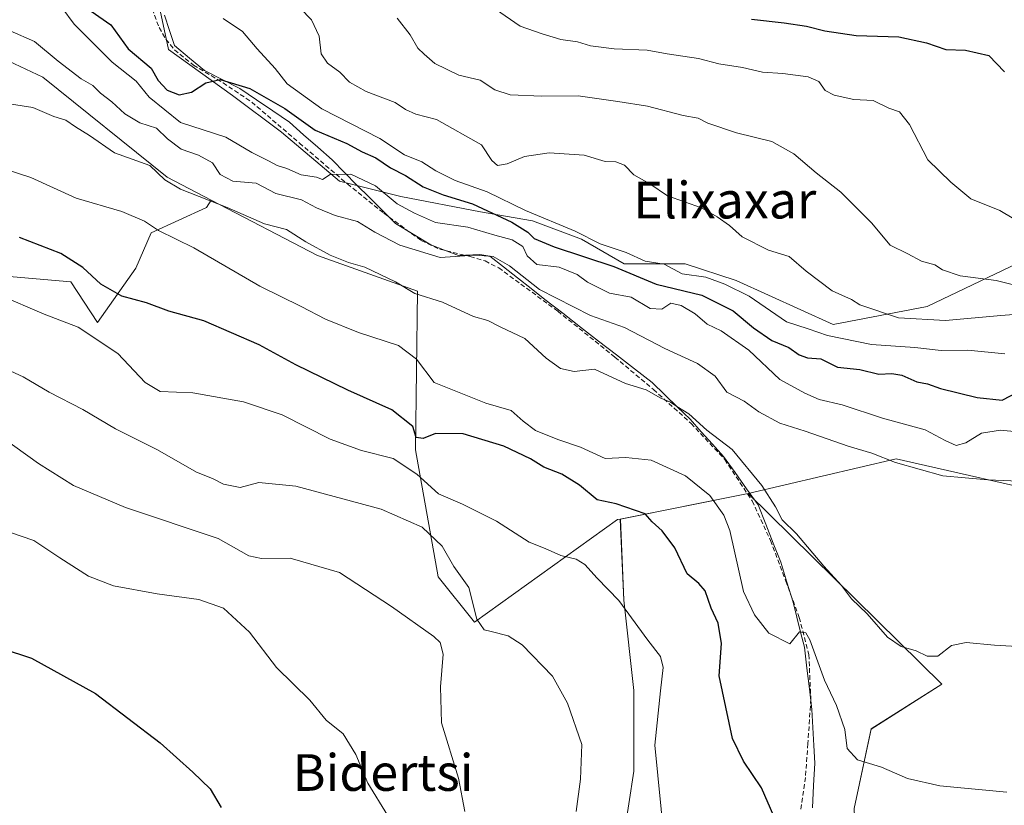
# Model space of a CAD drawing. Units: metres. Extents: x 627486 to 630930, y 4752750 to 4755127.
# Drawn here: x 628414 to 628629, y 4753430 to 4753601 of the extents above; entities that cross this region are included whole.
import ezdxf
from ezdxf.enums import TextEntityAlignment as Align

# ---------------------------------------------------------------- set-up
doc = ezdxf.new("R2010")
doc.units = ezdxf.units.M
doc.header["$MEASUREMENT"] = 0
doc.linetypes.add('TRAZOSX2', pattern=[1.5, 1, -0.5])
for name, color, linetype, lineweight in [('Arbolado forestal CxS', 92, 'Continuous', 0), ('Curva de nivel maestra', 36, 'Continuous', 30), ('Curva de nivel normal', 36, 'Continuous', 0), ('Entidad de ámbito territorial', 19, 'Continuous', 0), ('Entidad de ámbito territorial CxS', 92, 'Continuous', 0), ('Matorral CxS', 135, 'Continuous', 0), ('Pastizal CxS', 92, 'Continuous', 0), ('Prado CxS', 92, 'Continuous', 0), ('Senda', 19, 'TRAZOSX2', 0), ('Texto cartográfico', 19, 'Continuous', 0)]:
    doc.layers.add(name, color=color, linetype=linetype, lineweight=lineweight)
doc.styles.add('Arial', font='txt', dxfattribs={"height": 0.2})

# ---------------------------------------------------------------- blocks, each defined once
blk = doc.blocks.new('*U152')
at = {"layer": 'Prado CxS', "color": 92, "linetype": 'Continuous', "lineweight": 0}
blk.add_polyline3d([(628622.2019, 4753296.9883, 954.0777), (628613.6989, 4753337.4461, 960.3307), (628597.2511, 4753392.3373, 970.9154), (628595.8251, 4753429.1411, 977.611), (628599.5277, 4753446.4819, 980.6849), (628614.9639, 4753456.2347, 982.9593), (628572.7187, 4753497.8573, 982.6815), (628604.9511, 4753505.4145, 989.5966), (628642.7199, 4753496.8539, 988.3641), (628667.6777, 4753519.6293, 993.9035), (628731.2197, 4753552.7777, 1006.035), (628818.7471, 4753594.7097, 1020.4372), (628889.5289, 4753616.5861, 1039.2255)], dxfattribs=at)
blk = doc.blocks.new('*U160')
at = {"layer": 'Pastizal CxS', "color": 92, "linetype": 'Continuous', "lineweight": 0}
blk.add_polyline3d([(628560.7769, 4753312.3445, 957.3905), (628553.0985, 4753324.8317, 959.7287), (628543.4985, 4753336.3565, 961.7772), (628531.0199, 4753354.6059, 963.604), (628527.3511, 4753365.1599, 964.2723), (628536.7827, 4753368.1607, 965.1761), (628545.5623, 4753371.4527, 965.6573), (628545.5627, 4753391.2065, 967.5599), (628545.5631, 4753406.5703, 968.3034), (628545.5635, 4753423.0317, 968.4241), (628547.7589, 4753437.2983, 969.4826), (628547.7593, 4753454.8571, 969.2504), (628545.5649, 4753474.6109, 970.1171), (628544.7977, 4753492.2679, 973.1124), (628572.7187, 4753497.8573, 982.6815), (628614.9639, 4753456.2347, 982.9593), (628599.5277, 4753446.4819, 980.6849), (628595.8251, 4753429.1411, 977.611), (628597.2511, 4753392.3373, 970.9154), (628613.6989, 4753337.4461, 960.3307), (628622.2019, 4753296.9883, 954.0777)], dxfattribs=at)
blk = doc.blocks.new('*U216')
at = {"layer": 'Curva de nivel normal', "color": 36, "linetype": 'Continuous', "lineweight": 0}
blk.add_polyline3d([(628409.21, 4753541.17, 970), (628419.11, 4753536.95, 970), (628426.54, 4753534.15, 970), (628435.14, 4753528.4, 970), (628441.09, 4753522.04, 970), (628444.38, 4753520.07, 970), (628451.49, 4753519.83, 970), (628462.59, 4753517.84, 970), (628471.03, 4753514.98, 970), (628481.5, 4753509.7, 970), (628488.31, 4753507.25, 970), (628495.24, 4753505.49, 970), (628500.4, 4753502.04, 970), (628505.1, 4753497.77, 970), (628510.36, 4753495.54, 970), (628517.81, 4753491.8, 970), (628524.88, 4753487.26, 970), (628528.42, 4753485.86, 970), (628531.85, 4753484.35, 970), (628535.18, 4753483.53, 970), (628537.06, 4753482.35, 970), (628539.73, 4753479.35, 970), (628544.44, 4753474.48, 970), (628550.82, 4753465.84, 970), (628553.56, 4753462.31, 970), (628554.18, 4753459.9, 970), (628553.55, 4753454.84, 970), (628552.32, 4753442.95, 970), (628554.37, 4753422.39, 970)], dxfattribs=at)
blk = doc.blocks.new('*U219')
at = {"layer": 'Curva de nivel normal', "color": 36, "linetype": 'Continuous', "lineweight": 0}
blk.add_polyline3d([(628510.84, 4753428.46, 960), (628509.5, 4753435.79, 960), (628505.8, 4753447.83, 960), (628505.57, 4753455.7, 960), (628506.15, 4753462.78, 960), (628505.51, 4753465.34, 960), (628504.12, 4753466.65, 960), (628494.89, 4753473.19, 960), (628483.53, 4753480.59, 960), (628472.78, 4753483.75, 960), (628466.48, 4753483.64, 960), (628463.72, 4753484.24, 960), (628457.06, 4753488.01, 960), (628436.81, 4753494.77, 960), (628425.49, 4753499.62, 960), (628417.83, 4753504.4, 960), (628401.81, 4753515.91, 960)], dxfattribs=at)
blk = doc.blocks.new('*U221')
at = {"layer": 'Curva de nivel normal', "color": 36, "linetype": 'Continuous', "lineweight": 0}
blk.add_polyline3d([(628535.15, 4753428.46, 965), (628536.14, 4753435.52, 965), (628536.38, 4753443.13, 965), (628533.3, 4753452.15, 965), (628530.02, 4753457.98, 965), (628523.35, 4753464.83, 965), (628520.33, 4753466.83, 965), (628516.64, 4753467.77, 965), (628515.06, 4753468.14, 965), (628513.47, 4753470.43, 965), (628511.75, 4753477.34, 965), (628508.49, 4753481.96, 965), (628505.96, 4753486.36, 965), (628501.59, 4753490.48, 965), (628492.61, 4753494.44, 965), (628474.02, 4753499.47, 965), (628465.95, 4753500.28, 965), (628461.83, 4753499.17, 965), (628458.21, 4753499.9, 965), (628455.78, 4753501.1, 965), (628452.31, 4753502.51, 965), (628443.8, 4753507.35, 965), (628434.62, 4753511.99, 965), (628427.51, 4753516.21, 965), (628420.16, 4753519.99, 965), (628414.52, 4753523.29, 965), (628411.81, 4753524.54, 965)], dxfattribs=at)
blk = doc.blocks.new('*U226')
at = {"layer": 'Curva de nivel normal', "color": 36, "linetype": 'Continuous', "lineweight": 0}
blk.add_polyline3d([(628629.14, 4753432.72, 980), (628614.48, 4753434.1, 980), (628607.48, 4753435.66, 980), (628601.81, 4753438.12, 980), (628596.51, 4753439.78, 980), (628594.32, 4753442.24, 980), (628593.76, 4753446.39, 980), (628591.98, 4753451.64, 980), (628589.38, 4753457.14, 980), (628586.12, 4753465.91, 980), (628585.25, 4753467.45, 980), (628583.89, 4753467.71, 980), (628581.81, 4753465.05, 980), (628577.23, 4753467.37, 980), (628574.09, 4753471.4, 980), (628571.64, 4753476.46, 980), (628568.71, 4753489.77, 980), (628567.38, 4753493.16, 980), (628564.33, 4753497.42, 980), (628559.01, 4753501.71, 980), (628551.5, 4753505.11, 980), (628545.99, 4753505.68, 980), (628541.48, 4753505.5, 980), (628536.08, 4753507.99, 980), (628531.18, 4753509.6, 980), (628526.29, 4753511.58, 980), (628523.62, 4753513.66, 980), (628521.01, 4753515.94, 980), (628515.46, 4753517.57, 980), (628504.18, 4753522.1, 980), (628500.29, 4753527.16, 980), (628496.38, 4753530.11, 980), (628487.64, 4753532.96, 980), (628480.48, 4753535.91, 980), (628475.18, 4753538.67, 980), (628466.14, 4753543.05, 980), (628451.73, 4753551.44, 980), (628444.06, 4753555.22, 980), (628440.99, 4753557.29, 980), (628436.07, 4753559.37, 980), (628426.05, 4753562.25, 980), (628416.2, 4753566.79, 980), (628406.92, 4753569.78, 980)], dxfattribs=at)
blk = doc.blocks.new('*U237')
at = {"layer": 'Curva de nivel maestra', "color": 36, "linetype": 'Continuous', "lineweight": 30}
blk.add_polyline3d([(628578.31, 4753427.48, 975), (628575.58, 4753433.64, 975), (628571.65, 4753439.46, 975), (628569.26, 4753444.44, 975), (628566.38, 4753458.1, 975), (628566.84, 4753465.1, 975), (628566.13, 4753469.55, 975), (628564.59, 4753472.81, 975), (628563.32, 4753476.62, 975), (628561.96, 4753478.25, 975), (628559.36, 4753480.32, 975), (628556.66, 4753486, 975), (628553.92, 4753489.74, 975), (628551.75, 4753491.64, 975), (628550.23, 4753493.45, 975), (628543.89, 4753495.57, 975), (628539.77, 4753496.44, 975), (628535.86, 4753499.66, 975), (628532.03, 4753502.04, 975), (628528.1, 4753503.63, 975), (628525.17, 4753505.42, 975), (628519.36, 4753508.18, 975), (628510.53, 4753510.87, 975), (628504.48, 4753510.95, 975), (628501.81, 4753509.85, 975), (628500.23, 4753510.04, 975), (628499.5, 4753512.49, 975), (628494.92, 4753516.13, 975), (628485.36, 4753520.38, 975), (628473.99, 4753525.95, 975), (628466.03, 4753530.32, 975), (628453.95, 4753535.51, 975), (628446.26, 4753537.63, 975), (628441.44, 4753539.47, 975), (628436.06, 4753540.89, 975), (628431.45, 4753543.54, 975), (628427.54, 4753547.13, 975), (628422.7, 4753550.18, 975), (628413.73, 4753553.73, 975)], dxfattribs=at)

msp = doc.modelspace()

# ---------------------------------------------------------------- linework, layer by layer
at = {"layer": 'Arbolado forestal CxS', "color": 92, "linetype": 'Continuous', "lineweight": 0}
for points in [[(629007.67, 4753624.46, 1061.49), (628974.67, 4753621.63, 1053.82), (628932.02, 4753622.6, 1046.97), (628889.53, 4753616.59, 1039.23), (628818.75, 4753594.71, 1020.44), (628731.22, 4753552.78, 1006.04), (628667.68, 4753519.63, 993.9), (628642.72, 4753496.85, 988.36), (628604.95, 4753505.41, 989.6), (628572.72, 4753497.86, 982.68)], [(628889.53, 4753616.59, 1039.23), (628818.75, 4753594.71, 1020.44), (628731.22, 4753552.78, 1006.04), (628667.68, 4753519.63, 993.9), (628642.72, 4753496.85, 988.36), (628604.95, 4753505.41, 989.6), (628572.72, 4753497.86, 982.68), (628544.8, 4753492.27, 973.11), (628544.21, 4753492.15, 972.9), (628512.96, 4753469.8, 964.63), (628512.96, 4753469.8, 964.63), (628505.05, 4753479.7, 962.62), (628500.11, 4753507.4, 972.29), (628500.52, 4753542, 984.06), (628478.72, 4753549.78, 983.5), (628455.55, 4753561.82, 983.66), (628445.91, 4753566.84, 984.19), (628418.81, 4753588.68, 987.08), (628408.8, 4753593.35, 987.03), (628387.99, 4753588.44, 984.8), (628380.1, 4753600.03, 994.61), (628387.44, 4753615.38, 1000.36)], [(628443.51, 4753607.37, 1003.39), (628446.18, 4753594.69, 1000.94), (628460.2, 4753584.67, 997.74), (628470.87, 4753576.66, 996.14), (628483.56, 4753565.98, 992.92), (628496.91, 4753562.65, 994.37), (628514.26, 4753559.31, 996.17), (628525.61, 4753557.31, 1000.93), (628536.29, 4753553.3, 1000.61), (628545.63, 4753547.96, 999.24), (628558.98, 4753547.96, 1003.54), (628570.1, 4753544.29, 1004.16), (628591.21, 4753534.69, 1004.64), (628611.71, 4753538.62, 1009.56), (628631.53, 4753548.13, 1015.25), (628655.53, 4753559.66, 1016.8), (628675.69, 4753573.1, 1024.43), (628701.61, 4753576.95, 1023.56), (628713.13, 4753578.87, 1022.16), (628727.53, 4753588.47, 1026.37), (628751.53, 4753597.11, 1025.71), (628771.69, 4753608.64, 1031.4)], [(628771.69, 4753608.64, 1031.4), (628751.53, 4753597.11, 1025.71), (628727.53, 4753588.47, 1026.37), (628713.13, 4753578.87, 1022.16), (628701.61, 4753576.95, 1023.56), (628675.69, 4753573.1, 1024.43), (628655.53, 4753559.66, 1016.8), (628631.53, 4753548.13, 1015.25), (628611.71, 4753538.62, 1009.56), (628591.21, 4753534.69, 1004.64), (628570.1, 4753544.29, 1004.16), (628558.98, 4753547.96, 1003.54), (628545.63, 4753547.96, 999.24), (628536.29, 4753553.3, 1000.61), (628525.61, 4753557.31, 1000.93), (628514.26, 4753559.31, 996.17), (628496.91, 4753562.65, 994.37), (628483.56, 4753565.98, 992.92), (628470.87, 4753576.66, 996.14), (628460.2, 4753584.67, 997.74), (628446.18, 4753594.69, 1000.94), (628443.51, 4753607.37, 1003.39)], [(628455.55, 4753561.82, 983.66), (628445.91, 4753566.84, 984.19), (628418.81, 4753588.68, 987.08), (628408.8, 4753593.35, 987.03), (628387.99, 4753588.44, 984.8)], [(628455.55, 4753561.82, 983.66), (628478.72, 4753549.78, 983.5), (628500.52, 4753542, 984.06), (628500.11, 4753507.4, 972.29), (628505.05, 4753479.7, 962.62), (628512.96, 4753469.8, 964.63), (628544.21, 4753492.15, 972.9), (628544.8, 4753492.27, 973.11)], [(628572.72, 4753497.86, 982.68), (628544.8, 4753492.27, 973.11)]]:
    msp.add_polyline3d(points, dxfattribs=at)
at = {"layer": 'Curva de nivel maestra', "color": 36, "linetype": 'Continuous', "lineweight": 30}
for points in [[(628429.36, 4753603.1, 1000), (628433.66, 4753600.12, 1000), (628437.44, 4753594.82, 1000), (628442.44, 4753590.61, 1000), (628443.97, 4753587.92, 1000), (628445.94, 4753585.87, 1000), (628448.54, 4753584.82, 1000), (628451.22, 4753585.39, 1000), (628454.33, 4753587.45, 1000), (628457.52, 4753588.16, 1000), (628463.98, 4753586.2, 1000), (628471.57, 4753581.83, 1000), (628478.22, 4753577.12, 1000), (628485.12, 4753574.23, 1000), (628488.44, 4753572.4, 1000), (628491.44, 4753571.07, 1000), (628494.68, 4753568.93, 1000), (628497.96, 4753567.2, 1000), (628501.81, 4753564.76, 1000), (628506.14, 4753562.99, 1000), (628512.56, 4753561.04, 1000), (628521.11, 4753557.07, 1000), (628524.63, 4753554.86, 1000), (628525.98, 4753553.45, 1000), (628530.38, 4753551.66, 1000), (628543.41, 4753547.36, 1000), (628552.65, 4753543.54, 1000), (628562.57, 4753541.1, 1000), (628569.39, 4753537.71, 1000), (628573.82, 4753533.96, 1000), (628577.83, 4753531.22, 1000), (628581.56, 4753529.71, 1000), (628583.8, 4753528.09, 1000), (628585.64, 4753527.48, 1000), (628588.54, 4753527.21, 1000), (628592.18, 4753525.42, 1000), (628597.08, 4753524.89, 1000), (628601.23, 4753523.86, 1000), (628604.04, 4753524.03, 1000), (628606.22, 4753523.65, 1000), (628609.52, 4753522.18, 1000), (628611.79, 4753521.75, 1000), (628614.68, 4753520.79, 1000), (628622.69, 4753518.82, 1000), (628628.08, 4753518.2, 1000), (628633.58, 4753521.03, 1000)], [(628573.39, 4753601.35, 1025), (628580.52, 4753600.51, 1025), (628585.4, 4753599.81, 1025), (628589.44, 4753598.76, 1025), (628596.26, 4753597.77, 1025), (628605.57, 4753597.48, 1025), (628611.59, 4753596.18, 1025), (628615.81, 4753594.69, 1025), (628620.14, 4753594.59, 1025), (628625.17, 4753593.37, 1025), (628628.61, 4753589.81, 1025)], [(628403.48, 4753466.17, 950), (628416.33, 4753461.96, 950), (628430.28, 4753454.24, 950), (628444.39, 4753443.49, 950), (628451.54, 4753437.05, 950), (628455.31, 4753433.41, 950), (628457.7, 4753429.36, 950)]]:
    msp.add_polyline3d(points, dxfattribs=at)
at = {"layer": 'Curva de nivel normal', "color": 36, "linetype": 'Continuous', "lineweight": 0}
for points in [[(628420.23, 4753607.6, 995), (628425.6, 4753600.22, 995), (628433.95, 4753591.91, 995), (628439.19, 4753587.79, 995), (628442.02, 4753584.31, 995), (628448.86, 4753578.82, 995), (628458.72, 4753575.57, 995), (628464.4, 4753572.24, 995), (628468.03, 4753570.45, 995), (628469.92, 4753569.39, 995), (628472.01, 4753568.76, 995), (628475.17, 4753567.35, 995), (628478.53, 4753566.83, 995), (628479.84, 4753566.32, 995), (628481.46, 4753567.46, 995), (628486.01, 4753567.48, 995), (628491.37, 4753565, 995), (628496.14, 4753561.02, 995), (628499.91, 4753558.98, 995), (628504.48, 4753556.98, 995), (628511.49, 4753555.98, 995), (628517.45, 4753554.18, 995), (628521.2, 4753553.16, 995), (628523.52, 4753551.73, 995), (628524.47, 4753549.72, 995), (628526.56, 4753547.81, 995), (628531.46, 4753547.19, 995), (628535.37, 4753545.66, 995), (628537.63, 4753543.96, 995), (628542.4, 4753541.57, 995), (628547.14, 4753540.68, 995), (628551.28, 4753538.22, 995), (628553.87, 4753538.07, 995), (628555.83, 4753539.35, 995), (628558.05, 4753538.89, 995), (628561.12, 4753537.06, 995), (628563.76, 4753534.78, 995), (628566.78, 4753533.35, 995), (628572.8, 4753529.14, 995), (628579.59, 4753522.72, 995), (628585.04, 4753519.73, 995), (628588.21, 4753518.34, 995), (628593.19, 4753517.22, 995), (628602.02, 4753514.31, 995), (628611.28, 4753511.72, 995), (628615.66, 4753509.41, 995), (628618.06, 4753508.36, 995), (628620.15, 4753508.9, 995), (628623.6, 4753511.02, 995), (628627.76, 4753511.69, 995), (628631.48, 4753511.33, 995)], [(628474.91, 4753603.7, 1010), (628477.39, 4753601.2, 1010), (628479.12, 4753597.63, 1010), (628479.56, 4753593.78, 1010), (628480.9, 4753591.71, 1010), (628483.62, 4753589.8, 1010), (628485.73, 4753587.6, 1010), (628489.34, 4753585.58, 1010), (628495.65, 4753583.18, 1010), (628497.91, 4753581.65, 1010), (628500.19, 4753580.6, 1010), (628504.67, 4753579.41, 1010), (628514.48, 4753573.91, 1010), (628516.73, 4753570.49, 1010), (628518, 4753569.37, 1010), (628520.14, 4753569.79, 1010), (628523.92, 4753571.38, 1010), (628529.24, 4753572.19, 1010), (628536.92, 4753571.63, 1010), (628541.48, 4753570.3, 1010), (628543.81, 4753570.24, 1010), (628545.72, 4753569.5, 1010), (628547.73, 4753567.37, 1010), (628551.24, 4753565.37, 1010), (628555.11, 4753562.78, 1010), (628562.48, 4753560.14, 1010), (628565.95, 4753558.17, 1010), (628568.65, 4753556.33, 1010), (628571.37, 4753553.85, 1010), (628577.15, 4753550.96, 1010), (628581.62, 4753549.58, 1010), (628585.38, 4753546.34, 1010), (628591.03, 4753542.06, 1010), (628595.26, 4753540.16, 1010), (628597.02, 4753539.04, 1010), (628605.52, 4753536.15, 1010), (628615.77, 4753535.56, 1010), (628627.82, 4753536.67, 1010), (628635.34, 4753537.27, 1010)], [(628517.58, 4753603.53, 1020), (628522.93, 4753599.81, 1020), (628527.72, 4753598.16, 1020), (628531.81, 4753596.9, 1020), (628535.48, 4753596.38, 1020), (628538.31, 4753595.51, 1020), (628543.46, 4753594.85, 1020), (628550.65, 4753594.54, 1020), (628555, 4753593.78, 1020), (628561.82, 4753592.73, 1020), (628566.31, 4753591.57, 1020), (628571.48, 4753590.77, 1020), (628575.81, 4753589.78, 1020), (628580.29, 4753589.47, 1020), (628585.8, 4753588.74, 1020), (628588.14, 4753587.76, 1020), (628589.51, 4753585.8, 1020), (628591.49, 4753584.74, 1020), (628595.71, 4753583.83, 1020), (628599.98, 4753583.57, 1020), (628603.38, 4753581.92, 1020), (628605.72, 4753581.08, 1020), (628607.9, 4753578.33, 1020), (628611.89, 4753570.65, 1020), (628616.93, 4753565.74, 1020), (628621.3, 4753562.16, 1020), (628627.58, 4753559.61, 1020), (628633.32, 4753556.19, 1020)], [(628458.15, 4753601.44, 1005), (628462.36, 4753598.65, 1005), (628465.54, 4753594.84, 1005), (628469.49, 4753590.56, 1005), (628472.14, 4753587.2, 1005), (628479.66, 4753581.73, 1005), (628492.31, 4753575.27, 1005), (628497.68, 4753571.75, 1005), (628501.49, 4753570.21, 1005), (628504.51, 4753568.24, 1005), (628508.79, 4753566.12, 1005), (628515.74, 4753563.64, 1005), (628524.09, 4753559.62, 1005), (628534.93, 4753555.1, 1005), (628540.42, 4753552.33, 1005), (628546.04, 4753550.41, 1005), (628550.24, 4753548.53, 1005), (628554.33, 4753547.86, 1005), (628558.26, 4753545.79, 1005), (628563.42, 4753545.04, 1005), (628567.61, 4753543.5, 1005), (628572.91, 4753540.87, 1005), (628581.04, 4753535.33, 1005), (628585.8, 4753533.76, 1005), (628590.02, 4753532.34, 1005), (628599.61, 4753530.38, 1005), (628609.02, 4753529.68, 1005), (628614.83, 4753529.08, 1005), (628620.65, 4753529.1, 1005), (628628.68, 4753528.35, 1005)], [(628496.14, 4753601.57, 1015), (628498.98, 4753597.9, 1015), (628500.62, 4753595.01, 1015), (628502.02, 4753593.7, 1015), (628504.32, 4753591.62, 1015), (628509.54, 4753589.14, 1015), (628514.23, 4753588, 1015), (628517.43, 4753585.9, 1015), (628520.77, 4753584.85, 1015), (628527.7, 4753584.56, 1015), (628535.57, 4753584.63, 1015), (628544.23, 4753583.36, 1015), (628550.69, 4753582.34, 1015), (628558.49, 4753580.29, 1015), (628561.76, 4753579.72, 1015), (628563.9, 4753578.63, 1015), (628570.15, 4753576.54, 1015), (628577.88, 4753574.62, 1015), (628582.67, 4753571.96, 1015), (628587.5, 4753567.8, 1015), (628592.93, 4753563.56, 1015), (628599.62, 4753556.92, 1015), (628603.66, 4753552.03, 1015), (628607.5, 4753550.1, 1015), (628610.52, 4753548.56, 1015), (628613.44, 4753547.74, 1015), (628615.12, 4753546.65, 1015), (628618.97, 4753545.33, 1015), (628626.81, 4753544.3, 1015), (628631.73, 4753543.1, 1015)], [(628411.7, 4753598.79, 990), (628416.98, 4753596.47, 990), (628422.17, 4753592.13, 990), (628427.15, 4753588.33, 990), (628429.7, 4753586.88, 990), (628431.39, 4753585.2, 990), (628433.84, 4753583.31, 990), (628436.68, 4753580.71, 990), (628439.97, 4753578.71, 990), (628443.58, 4753577.54, 990), (628446, 4753575.21, 990), (628449, 4753573, 990), (628452.76, 4753571.67, 990), (628455.84, 4753569.95, 990), (628457.49, 4753567.45, 990), (628460.27, 4753565.96, 990), (628465.31, 4753565.53, 990), (628469.64, 4753563.33, 990), (628475.26, 4753561.89, 990), (628478.51, 4753560.14, 990), (628482.59, 4753558.51, 990), (628487.42, 4753557.21, 990), (628491.2, 4753554.86, 990), (628496.66, 4753552.06, 990), (628505.48, 4753549.37, 990), (628513.02, 4753549.86, 990), (628517.03, 4753549.58, 990), (628520.61, 4753547.51, 990), (628527.19, 4753542.39, 990), (628538.27, 4753536.71, 990), (628545.74, 4753534.03, 990), (628554.52, 4753529.48, 990), (628561.62, 4753526.24, 990), (628565.5, 4753523.46, 990), (628568, 4753519.96, 990), (628571.84, 4753518.02, 990), (628575.04, 4753515.69, 990), (628579.6, 4753513.2, 990), (628585.14, 4753511.44, 990), (628594.48, 4753508.2, 990), (628599.68, 4753506.66, 990), (628604.82, 4753504.62, 990), (628615.17, 4753501.74, 990), (628620.02, 4753501.24, 990), (628624.96, 4753500.85, 990), (628633.32, 4753500.44, 990)], [(628411.94, 4753582.78, 985), (628416.62, 4753582.02, 985), (628421.18, 4753580.1, 985), (628423.78, 4753579.26, 985), (628425.91, 4753577.84, 985), (628428.98, 4753575.94, 985), (628434.46, 4753572.14, 985), (628442.16, 4753569.41, 985), (628445.43, 4753566.29, 985), (628448.86, 4753564.26, 985), (628459, 4753560.26, 985), (628467.18, 4753556.68, 985), (628471.95, 4753555.44, 985), (628476.18, 4753552.77, 985), (628481.48, 4753549.86, 985), (628485.5, 4753548.27, 985), (628489.08, 4753547.24, 985), (628495.78, 4753544.03, 985), (628499.93, 4753541.45, 985), (628506.03, 4753539.6, 985), (628512.77, 4753536.47, 985), (628515.88, 4753535.59, 985), (628518.57, 4753534.22, 985), (628523.95, 4753531.67, 985), (628528.59, 4753527.41, 985), (628531.71, 4753525.12, 985), (628534.7, 4753524.48, 985), (628539.17, 4753524.96, 985), (628545.94, 4753521.86, 985), (628550.43, 4753520.48, 985), (628553.65, 4753518.68, 985), (628555.73, 4753517.79, 985), (628557.14, 4753516.81, 985), (628559.76, 4753515.22, 985), (628563.7, 4753511.7, 985), (628569.18, 4753507.47, 985), (628575.66, 4753499.62, 985), (628578.69, 4753494.98, 985), (628580.14, 4753492.1, 985), (628583.25, 4753489.07, 985), (628589.19, 4753481.97, 985), (628593.07, 4753477.8, 985), (628595.21, 4753474.9, 985), (628598.67, 4753471.63, 985), (628603.12, 4753466.52, 985), (628606.09, 4753464.47, 985), (628609.38, 4753463.52, 985), (628611.78, 4753462.4, 985), (628614.04, 4753462.39, 985), (628617.04, 4753464.66, 985), (628620.27, 4753465.37, 985), (628626.45, 4753464.76, 985), (628635.02, 4753464.29, 985)], [(628493.99, 4753427.72, 955), (628489.72, 4753434.68, 955), (628487.1, 4753440.92, 955), (628484.31, 4753445.4, 955), (628480.6, 4753448.43, 955), (628477.06, 4753452.8, 955), (628469.8, 4753459.9, 955), (628463.92, 4753467.62, 955), (628458.2, 4753472.84, 955), (628452.82, 4753474.75, 955), (628443.71, 4753475.97, 955), (628434.22, 4753477.7, 955), (628428.73, 4753479.82, 955), (628422.54, 4753483.84, 955), (628416.84, 4753487.6, 955), (628408.92, 4753490.31, 955)]]:
    msp.add_polyline3d(points, dxfattribs=at)
at = {"layer": 'Entidad de ámbito territorial', "color": 19, "linetype": 'Continuous', "lineweight": 0}
msp.add_polyline3d([(628445.31, 4753602.18, 1003.18), (628446.42, 4753598.88, 1002.02), (628447.52, 4753595.57, 1001.55), (628450.81, 4753592.84, 1001.08), (628454.1, 4753590.1, 1000.62), (628457.95, 4753588.13, 999.7), (628461.79, 4753586.17, 999.36), (628465.39, 4753583.73, 998.78), (628469, 4753581.3, 998.72), (628472.6, 4753578.86, 997.89), (628475.7, 4753576.12, 998.33), (628478.8, 4753573.37, 997.37), (628481.9, 4753570.63, 996.51), (628484.62, 4753567.88, 994.88), (628487.33, 4753565.14, 994.16), (628490.05, 4753562.39, 993.23), (628492.89, 4753559.58, 992.76), (628495.74, 4753556.77, 991.91), (628499.6, 4753554.42, 991.84), (628503.46, 4753552.07, 990.66), (628506.46, 4753550.92, 990.5), (628509.47, 4753549.77, 990.23), (628514.17, 4753549.98, 990.4), (628516.34, 4753549.64, 990.23), (628519.33, 4753547.28, 989.73), (628522.33, 4753544.91, 989.73), (628525.33, 4753542.55, 990.5), (628528.32, 4753540.19, 989.28), (628532.23, 4753537.16, 988), (628536.14, 4753534.14, 987.32), (628540.05, 4753531.12, 987.32), (628543.96, 4753528.09, 986.62), (628547.87, 4753525.06, 986.2), (628551.78, 4753522.04, 985.31), (628554.54, 4753519.38, 985.55), (628557.29, 4753516.71, 985.07), (628560.05, 4753514.05, 984.82), (628562.47, 4753511.34, 984.56), (628564.9, 4753508.63, 983.89), (628567.32, 4753505.92, 983.57), (628569.84, 4753502.4, 983.11), (628572.36, 4753498.89, 983.24), (628574.88, 4753495.37, 983.06), (628576.52, 4753491.2, 982.33), (628578.16, 4753487.04, 982.35), (628579.8, 4753482.87, 981.98), (628581.15, 4753478.51, 980.96), (628582.5, 4753474.15, 980.81), (628583.32, 4753470.87, 980.63), (628584.14, 4753467.6, 980.19), (628584.96, 4753464.32, 979.57), (628585.51, 4753459.78, 978.9), (628586.05, 4753455.24, 978.35), (628586.6, 4753450.7, 977.78), (628586.81, 4753446.8, 977.36), (628587.03, 4753442.9, 977.01), (628587.24, 4753439, 976.63), (628586.97, 4753434.12, 976.09), (628586.7, 4753429.25, 975.58)], dxfattribs=at)
at = {"layer": 'Entidad de ámbito territorial CxS', "color": 92, "linetype": 'Continuous', "lineweight": 0}
msp.add_polyline3d([(628586.7, 4753429.25, 975.58), (628586.97, 4753434.12, 976.09), (628587.24, 4753439, 976.63), (628587.03, 4753442.9, 977.01), (628586.81, 4753446.8, 977.36), (628586.6, 4753450.7, 977.78), (628586.05, 4753455.24, 978.35), (628585.51, 4753459.78, 978.9), (628584.96, 4753464.32, 979.57), (628584.14, 4753467.6, 980.19), (628583.32, 4753470.87, 980.63), (628582.5, 4753474.15, 980.81), (628581.15, 4753478.51, 980.96), (628579.8, 4753482.87, 981.98), (628578.16, 4753487.04, 982.35), (628576.52, 4753491.2, 982.33), (628574.88, 4753495.37, 983.06), (628572.36, 4753498.89, 983.24), (628569.84, 4753502.4, 983.11), (628567.32, 4753505.92, 983.57), (628564.9, 4753508.63, 983.89), (628562.47, 4753511.34, 984.56), (628560.05, 4753514.05, 984.82), (628557.29, 4753516.71, 985.07), (628554.54, 4753519.38, 985.55), (628551.78, 4753522.04, 985.31), (628547.87, 4753525.06, 986.2), (628543.96, 4753528.09, 986.62), (628540.05, 4753531.12, 987.32), (628536.14, 4753534.14, 987.32), (628532.23, 4753537.16, 988), (628528.32, 4753540.19, 989.28), (628525.33, 4753542.55, 990.5), (628522.33, 4753544.91, 989.73), (628519.33, 4753547.28, 989.73), (628516.34, 4753549.64, 990.23), (628514.17, 4753549.98, 990.4), (628509.47, 4753549.77, 990.23), (628506.46, 4753550.92, 990.5), (628503.46, 4753552.07, 990.66), (628499.6, 4753554.42, 991.84), (628495.74, 4753556.77, 991.91), (628492.89, 4753559.58, 992.76), (628490.05, 4753562.39, 993.23), (628487.33, 4753565.14, 994.16), (628484.62, 4753567.88, 994.88), (628481.9, 4753570.63, 996.51), (628478.8, 4753573.37, 997.37), (628475.7, 4753576.12, 998.33), (628472.6, 4753578.86, 997.89), (628469, 4753581.3, 998.72), (628465.39, 4753583.73, 998.78), (628461.79, 4753586.17, 999.36), (628457.95, 4753588.13, 999.7), (628454.1, 4753590.1, 1000.62), (628450.81, 4753592.84, 1001.08), (628447.52, 4753595.57, 1001.55), (628446.42, 4753598.88, 1002.02), (628445.31, 4753602.18, 1003.18)], dxfattribs=at)
at = {"layer": 'Matorral CxS', "color": 135, "linetype": 'Continuous', "lineweight": 0}
for points in [[(628455.55, 4753561.82, 983.66), (628445.91, 4753566.84, 984.19), (628418.81, 4753588.68, 987.08), (628408.8, 4753593.35, 987.03), (628387.99, 4753588.44, 984.8)], [(628408.8, 4753593.35, 987.03), (628418.81, 4753588.68, 987.08), (628445.91, 4753566.84, 984.19), (628455.55, 4753561.82, 983.66), (628454.48, 4753560.21, 982.68), (628442.41, 4753554.73, 978.51), (628439.12, 4753547.04, 976.25), (628430.7, 4753535.19, 970.63), (628424.94, 4753544, 972.5), (628400.55, 4753546.15, 969.82)], [(628233.89, 4753416.45, 953.11), (628258.04, 4753435.11, 954.71), (628272.3, 4753453.77, 958.91), (628287.99, 4753450.55, 952.47), (628302.99, 4753467.8, 955.44), (628330.27, 4753493.79, 960.71), (628321.73, 4753513.31, 968.85), (628340.16, 4753530.39, 971.77), (628355, 4753535.33, 972.15), (628358.42, 4753523, 966.87), (628388.63, 4753536.32, 967.09), (628400.55, 4753546.15, 969.82), (628424.94, 4753544, 972.5), (628430.7, 4753535.19, 970.63), (628439.12, 4753547.04, 976.25), (628442.41, 4753554.73, 978.51), (628454.48, 4753560.21, 982.68), (628455.55, 4753561.82, 983.66)]]:
    msp.add_polyline3d(points, dxfattribs=at)
at = {"layer": 'Pastizal CxS', "color": 92, "linetype": 'Continuous', "lineweight": 0}
for points in [[(628771.69, 4753608.64, 1031.4), (628751.53, 4753597.11, 1025.71), (628727.53, 4753588.47, 1026.37), (628713.13, 4753578.87, 1022.16), (628701.61, 4753576.95, 1023.56), (628675.69, 4753573.1, 1024.43), (628655.53, 4753559.66, 1016.8), (628631.53, 4753548.13, 1015.25), (628611.71, 4753538.62, 1009.56), (628591.21, 4753534.69, 1004.64), (628570.1, 4753544.29, 1004.16), (628558.98, 4753547.96, 1003.54), (628545.63, 4753547.96, 999.24), (628536.29, 4753553.3, 1000.61), (628525.61, 4753557.31, 1000.93), (628514.26, 4753559.31, 996.17), (628496.91, 4753562.65, 994.37), (628483.56, 4753565.98, 992.92), (628470.87, 4753576.66, 996.14), (628460.2, 4753584.67, 997.74), (628446.18, 4753594.69, 1000.94), (628443.51, 4753607.37, 1003.39)], [(628771.69, 4753608.64, 1031.4), (628751.53, 4753597.11, 1025.71), (628727.53, 4753588.47, 1026.37), (628713.13, 4753578.87, 1022.16), (628701.61, 4753576.95, 1023.56), (628675.69, 4753573.1, 1024.43), (628655.53, 4753559.66, 1016.8), (628631.53, 4753548.13, 1015.25), (628611.71, 4753538.62, 1009.56), (628591.21, 4753534.69, 1004.64), (628570.1, 4753544.29, 1004.16), (628558.98, 4753547.96, 1003.54), (628545.63, 4753547.96, 999.24), (628536.29, 4753553.3, 1000.61), (628525.61, 4753557.31, 1000.93), (628514.26, 4753559.31, 996.17), (628496.91, 4753562.65, 994.37), (628483.56, 4753565.98, 992.92), (628470.87, 4753576.66, 996.14), (628460.2, 4753584.67, 997.74), (628446.18, 4753594.69, 1000.94), (628443.51, 4753607.37, 1003.39)], [(628233.89, 4753416.45, 953.11), (628258.04, 4753435.11, 954.71), (628272.3, 4753453.77, 958.91), (628287.99, 4753450.55, 952.47), (628302.99, 4753467.8, 955.44), (628330.27, 4753493.79, 960.71), (628321.73, 4753513.31, 968.85), (628340.16, 4753530.39, 971.77), (628355, 4753535.33, 972.15), (628358.42, 4753523, 966.87), (628388.63, 4753536.32, 967.09), (628400.55, 4753546.15, 969.82), (628424.94, 4753544, 972.5), (628430.7, 4753535.19, 970.63), (628439.12, 4753547.04, 976.25), (628442.41, 4753554.73, 978.51), (628454.48, 4753560.21, 982.68), (628455.55, 4753561.82, 983.66)], [(628400.55, 4753546.15, 969.82), (628424.94, 4753544, 972.5), (628430.7, 4753535.19, 970.63), (628439.12, 4753547.04, 976.25), (628442.41, 4753554.73, 978.51), (628454.48, 4753560.21, 982.68), (628455.55, 4753561.82, 983.66), (628478.72, 4753549.78, 983.5), (628500.52, 4753542, 984.06), (628500.11, 4753507.4, 972.29), (628505.05, 4753479.7, 962.62), (628512.96, 4753469.8, 964.63), (628544.21, 4753492.15, 972.9), (628544.8, 4753492.27, 973.11), (628545.56, 4753474.61, 970.12), (628547.76, 4753454.86, 969.25), (628547.76, 4753437.3, 969.48), (628545.56, 4753423.03, 968.42)], [(628455.55, 4753561.82, 983.66), (628478.72, 4753549.78, 983.5), (628500.52, 4753542, 984.06), (628500.11, 4753507.4, 972.29), (628505.05, 4753479.7, 962.62), (628512.96, 4753469.8, 964.63), (628544.21, 4753492.15, 972.9), (628544.8, 4753492.27, 973.11)], [(628572.72, 4753497.86, 982.68), (628614.96, 4753456.23, 982.96), (628599.53, 4753446.48, 980.68), (628595.83, 4753429.14, 977.61), (628597.25, 4753392.34, 970.92), (628613.7, 4753337.45, 960.33), (628622.2, 4753296.99, 954.08), (628597.24, 4753304.06, 953.77), (628579.23, 4753303.03, 954.71), (628573.29, 4753297.09, 954.37), (628577.25, 4753271.37, 950.21), (628595.05, 4753257.52, 951.34), (628584.17, 4753227.84, 952.03), (628569.33, 4753224.87, 948.59), (628552.52, 4753214.98, 945.51), (628546.03, 4753200.06, 943.61), (628523.96, 4753191.31, 940.29)], [(628572.72, 4753497.86, 982.68), (628544.8, 4753492.27, 973.11)], [(628560.78, 4753312.34, 957.39), (628553.1, 4753324.83, 959.73), (628543.5, 4753336.36, 961.78), (628531.02, 4753354.61, 963.6), (628527.35, 4753365.16, 964.27), (628536.78, 4753368.16, 965.18), (628545.56, 4753371.45, 965.66), (628545.56, 4753391.21, 967.56), (628545.56, 4753406.57, 968.3), (628545.56, 4753423.03, 968.42), (628547.76, 4753437.3, 969.48), (628547.76, 4753454.86, 969.25), (628545.56, 4753474.61, 970.12), (628544.8, 4753492.27, 973.11)], [(628560.78, 4753312.34, 957.39), (628553.1, 4753324.83, 959.73), (628543.5, 4753336.36, 961.78), (628531.02, 4753354.61, 963.6), (628527.35, 4753365.16, 964.27), (628536.78, 4753368.16, 965.18), (628545.56, 4753371.45, 965.66), (628545.56, 4753391.21, 967.56), (628545.56, 4753406.57, 968.3), (628545.56, 4753423.03, 968.42), (628547.76, 4753437.3, 969.48), (628547.76, 4753454.86, 969.25), (628545.56, 4753474.61, 970.12), (628544.8, 4753492.27, 973.11)]]:
    msp.add_polyline3d(points, dxfattribs=at)
at = {"layer": 'Prado CxS', "color": 92, "linetype": 'Continuous', "lineweight": 0}
for points in [[(629007.67, 4753624.46, 1061.49), (628974.67, 4753621.63, 1053.82), (628932.02, 4753622.6, 1046.97), (628889.53, 4753616.59, 1039.23), (628818.75, 4753594.71, 1020.44), (628731.22, 4753552.78, 1006.04), (628667.68, 4753519.63, 993.9), (628642.72, 4753496.85, 988.36), (628604.95, 4753505.41, 989.6), (628572.72, 4753497.86, 982.68)], [(628572.72, 4753497.86, 982.68), (628614.96, 4753456.23, 982.96), (628599.53, 4753446.48, 980.68), (628595.83, 4753429.14, 977.61), (628597.25, 4753392.34, 970.92), (628613.7, 4753337.45, 960.33), (628622.2, 4753296.99, 954.08), (628597.24, 4753304.06, 953.77), (628579.23, 4753303.03, 954.71), (628573.29, 4753297.09, 954.37), (628577.25, 4753271.37, 950.21), (628595.05, 4753257.52, 951.34), (628584.17, 4753227.84, 952.03), (628569.33, 4753224.87, 948.59), (628552.52, 4753214.98, 945.51), (628546.03, 4753200.06, 943.61), (628523.96, 4753191.31, 940.29)]]:
    msp.add_polyline3d(points, dxfattribs=at)
at = {"layer": 'Senda', "color": 19, "linetype": 'TRAZOSX2', "lineweight": 0}
msp.add_lwpolyline([(628442.11, 4753604.99), (628444.17, 4753599.49), (628445.61, 4753596.93), (628447.55, 4753594.62), (628451.65, 4753591.32), (628458.14, 4753587.42), (628464.38, 4753583.23), (628474.8, 4753574.3), (628485.25, 4753565.37), (628493.18, 4753559.02), (628501.37, 4753553.02), (628505.39, 4753551.13), (628512.05, 4753549.55), (628515.3, 4753548.59), (628518.27, 4753547.07), (628531.14, 4753537.63), (628543.61, 4753527.61), (628552.03, 4753520.52), (628560.25, 4753513.15), (628567.59, 4753505.25), (628573.56, 4753496.25), (628577.56, 4753487.61), (628580.92, 4753478.72), (628583.83, 4753470.8), (628585.92, 4753462.72), (628586.37, 4753453.03), (628585.72, 4753443.32), (628585.18, 4753435.92), (628584.12, 4753428.6)], dxfattribs=at)

# ---------------------------------------------------------------- block references
at = {"layer": 'Curva de nivel maestra', "color": 36, "linetype": 'Continuous', "lineweight": 30}
msp.add_blockref('*U237', (0, 0), dxfattribs=at)
at = {"layer": 'Curva de nivel normal', "color": 36, "linetype": 'Continuous', "lineweight": 0}
for name in ['*U219', '*U221', '*U216', '*U226']:
    msp.add_blockref(name, (0, 0), dxfattribs=at)
at = {"layer": 'Pastizal CxS', "color": 92, "linetype": 'Continuous', "lineweight": 0}
msp.add_blockref('*U160', (0, 0), dxfattribs=at)
at = {"layer": 'Prado CxS', "color": 92, "linetype": 'Continuous', "lineweight": 0}
msp.add_blockref('*U152', (0, 0), dxfattribs=at)

# ---------------------------------------------------------------- texts
at = {"layer": 'Texto cartográfico', "color": 19, "linetype": 'Continuous', "lineweight": 0, "style": 'Arial'}
for s, p in [('Elixaxar', (628567.6, 4753561.85)), ('Bidertsi', (628493.04, 4753436.99))]:
    msp.add_text(s, height=8, dxfattribs=at).set_placement(p, align=Align.MIDDLE_CENTER)

doc.saveas('drawing.dxf')
